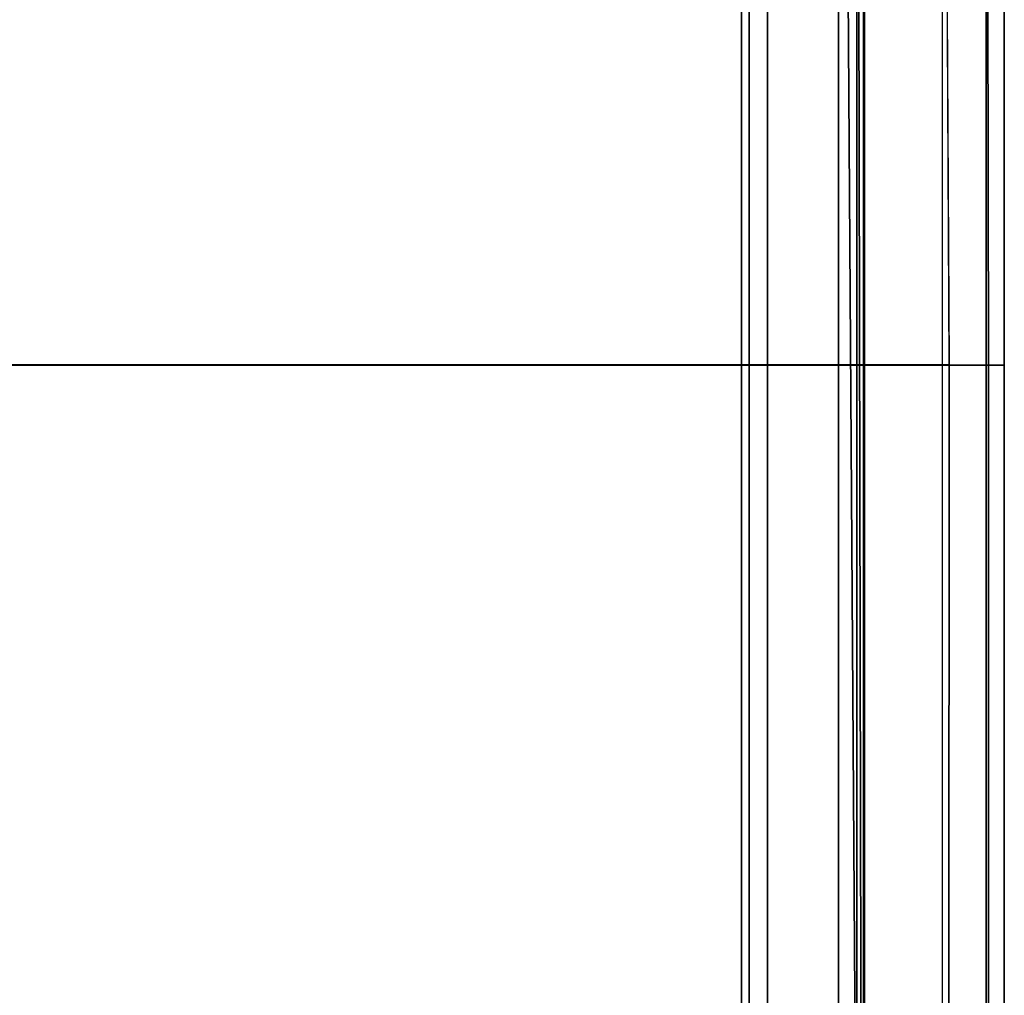
# Model space of a CAD drawing. Units: inches. Extents: x -279 to 290, y -345 to 314.
# Drawn here: x -75 to -70, y -250 to -246 of the extents above; entities that cross this region are included whole.
import ezdxf

# ---------------------------------------------------------------- set-up
doc = ezdxf.new("R2010")
doc.units = ezdxf.units.IN
doc.header["$MEASUREMENT"] = 0
doc.layers.add('SEAT-FABRIC', color=5, linetype='Continuous')
doc.layers.add('SEAT-FRAME', color=5, linetype='Continuous')

# ---------------------------------------------------------------- blocks, each defined once
blk = doc.blocks.new('F867B-2_0T')
at = {"layer": 'SEAT-FABRIC'}
for points in [[(3.069, 22.4501, 15.1493), (3.069, -22.4501, 15.1493), (-3.5143, -22.4501, 15.1493), (-3.5143, 22.4501, 15.1493)], [(3.0698, -22.4836, 18.7305), (8.5057, -22.4553, 18.7001), (8.5794, -3.2358, 18.7683), (3.0752, -3.251, 19.2154)], [(-3.5149, -22.4798, 18.7327), (3.0698, -22.4836, 18.7305), (3.0752, -3.251, 19.2154), (-3.5223, -3.2484, 19.1618)], [(-3.5143, -22.6622, 15.2372), (3.069, -22.6622, 15.2372), (3.069, -22.4501, 15.1493), (-3.5143, -22.4501, 15.1493)], [(3.069, -22.6622, 15.2372), (8.0955, -22.6622, 15.2372), (8.0955, -22.4501, 15.1493), (3.069, -22.4501, 15.1493)], [(8.5057, -22.4536, 18.7133), (3.0698, -22.4836, 18.7305), (3.0695, -22.6737, 18.6323), (8.5051, -22.6634, 18.6241)], [(3.0698, -22.4836, 18.7305), (-3.5149, -22.4798, 18.7327), (-3.5147, -22.6724, 18.6356), (3.0695, -22.6737, 18.6323)], [(-3.5143, -22.75, 15.4489), (3.069, -22.75, 15.4474), (3.069, -22.6622, 15.2372), (-3.5143, -22.6622, 15.2372)], [(3.069, -22.75, 15.4474), (8.0955, -22.75, 15.4493), (8.0955, -22.6622, 15.2372), (3.069, -22.6622, 15.2372)], [(3.0695, -22.6737, 18.6323), (-3.5147, -22.6724, 18.6356), (-3.5143, -22.75, 18.4342), (3.069, -22.75, 18.4324)], [(8.5051, -22.6634, 18.6241), (3.0695, -22.6737, 18.6323), (3.069, -22.75, 18.4324), (8.5038, -22.75, 18.4133)], [(-3.5143, -22.75, 15.4489), (3.069, -22.75, 15.4474), (3.069, -22.75, 18.4324), (-3.5143, -22.75, 18.4342)]]:
    blk.add_3dface(points, dxfattribs=at)
for points, invisible_edges in [([(8.0955, 22.4501, 15.1493), (8.0955, 3.3557, 15.1493), (3.069, -22.4501, 15.1493), (3.069, 22.4501, 15.1493)], 2), ([(8.0955, 3.3557, 15.1493), (8.0955, -3.2318, 15.1493), (8.0955, -22.4501, 15.1493), (3.069, -22.4501, 15.1493)], 8), ([(3.069, -22.75, 18.4324), (3.069, -22.75, 15.4474), (8.0955, -22.75, 15.4493), (8.5038, -22.75, 18.4133)], 4)]:
    blk.add_3dface(points, dxfattribs=dict(at, invisible_edges=invisible_edges))
at = {"layer": 'SEAT-FRAME'}
for points in [[(-7.2526, -21.48, 14.9285), (7.2554, -21.48, 14.9285), (7.2554, -21.48, 13.1785), (-7.2526, -21.48, 13.1785)], [(-7.2526, -21.48, 14.9285), (7.2554, -21.48, 14.9285), (7.2554, -21.5166, 15.0169), (-7.2526, -21.5166, 15.0169)], [(-7.2526, -21.5166, 13.0901), (7.2554, -21.5166, 13.0901), (7.2554, -21.48, 13.1785), (-7.2526, -21.48, 13.1785)], [(-7.2526, -21.5166, 15.0169), (7.2554, -21.5166, 15.0169), (7.2554, -21.605, 15.0535), (-7.2526, -21.605, 15.0535)], [(-7.2526, -21.605, 13.0535), (7.2554, -21.605, 13.0535), (7.2554, -21.5166, 13.0901), (-7.2526, -21.5166, 13.0901)], [(7.2554, -21.9483, 15.0535), (7.2554, -21.605, 15.0535), (-7.2526, -21.605, 15.0535), (-7.2526, -21.9483, 15.0535)], [(-7.2526, -21.9483, 13.0535), (-7.2526, -21.605, 13.0535), (7.2554, -21.605, 13.0535), (7.2554, -21.9483, 13.0535)], [(-7.2526, -22.0367, 15.0169), (7.2554, -22.0367, 15.0169), (7.2554, -21.9483, 15.0535), (-7.2526, -21.9483, 15.0535)], [(-7.2526, -21.9483, 13.0535), (7.2554, -21.9483, 13.0535), (7.2554, -22.0367, 13.0901), (-7.2526, -22.0367, 13.0901)], [(-7.2526, -22.0685, 14.8878), (-6.2826, -22.0685, 14.5535), (7.2917, -21.9789, 14.8396), (7.2554, -22.0685, 14.8878)], [(-6.2826, -22.0685, 14.5535), (-6.2826, -22.0685, 13.5535), (7.2873, -22.0422, 14.903), (7.2917, -21.9789, 14.8396)], [(-7.2526, -22.0733, 14.9285), (7.2554, -22.0733, 14.9285), (7.2554, -22.0367, 15.0169), (-7.2526, -22.0367, 15.0169)], [(-7.2526, -22.0367, 13.0901), (7.2554, -22.0367, 13.0901), (7.2554, -22.0733, 13.1785), (-7.2526, -22.0733, 13.1785)], [(7.2873, -22.0422, 14.903), (-6.2826, -22.0685, 13.5535), (-7.2526, -22.0685, 13.2192), (7.2554, -22.0685, 13.2192)], [(-7.2526, -22.0698, 14.8994), (-7.2526, -22.0685, 14.8878), (7.2554, -22.0685, 14.8878), (7.2554, -22.0698, 14.8994)], [(-7.2526, -22.0685, 13.2192), (-7.2526, -22.0698, 13.2075), (7.2554, -22.0698, 13.2075), (7.2554, -22.0685, 13.2192)], [(7.2554, -22.0698, 14.8994), (7.2554, -22.0733, 14.9285), (-7.2526, -22.0733, 14.9285), (-7.2526, -22.0698, 14.8994)], [(7.2554, -22.0733, 13.1785), (7.2554, -22.0698, 13.2075), (-7.2526, -22.0698, 13.2075), (-7.2526, -22.0733, 13.1785)]]:
    blk.add_3dface(points, dxfattribs=at)

msp = doc.modelspace()

# ---------------------------------------------------------------- block references
at = {"rotation": 90}
msp.add_blockref('F867B-2_0T', (-92.9776, -250.3132), dxfattribs=at)

doc.saveas('drawing.dxf')
